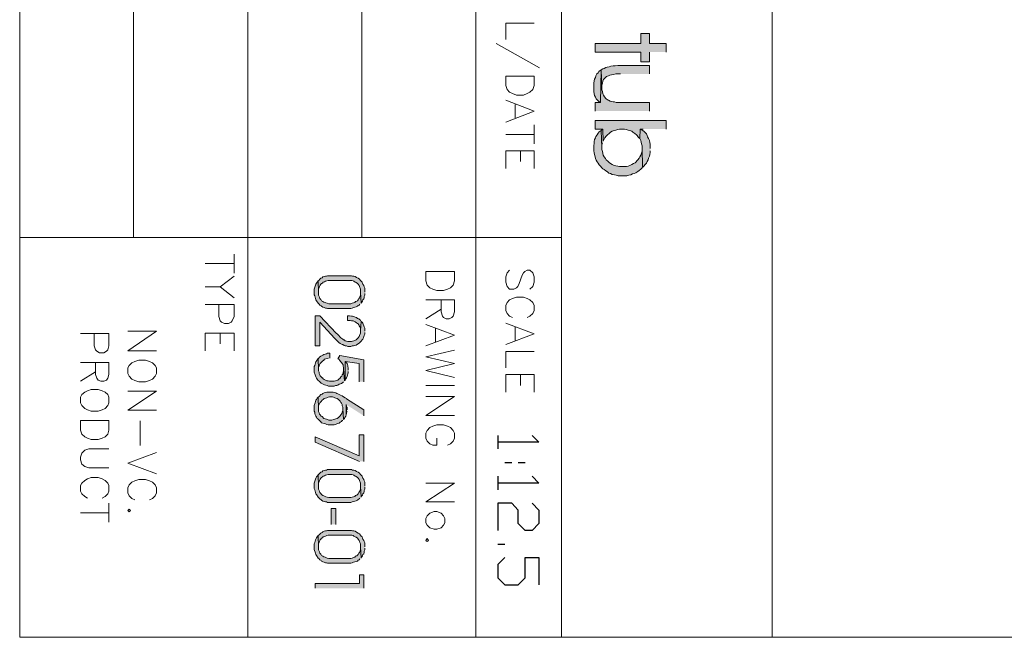
# Model space of a CAD drawing. Units: inches. Extents: x 0.8 to 20.2, y 0.8 to 28.9.
# Drawn here: x 0.8 to 5.7, y 0.8 to 3.8 of the extents above; entities that cross this region are included whole.
import ezdxf

# ---------------------------------------------------------------- set-up
doc = ezdxf.new("R2010")
doc.units = ezdxf.units.IN
doc.header["$MEASUREMENT"] = 0
doc.layers.add('Layer 1', color=7, linetype='Continuous')

msp = doc.modelspace()

# ---------------------------------------------------------------- hatches: boundary and pattern name
at = {"layer": 'Layer 1', "true_color": 0xffffff}
for points in [[(4.0005, 3.6837), (4.0005, 3.726), (3.9179, 3.726), (3.9179, 3.7747), (3.8756, 3.7747), (3.8756, 3.726), (3.6512, 3.726), (3.6512, 3.6837), (3.8756, 3.6837), (3.8756, 3.635), (3.9179, 3.635), (3.9179, 3.6837)], [(3.6809, 3.5969), (3.6767, 3.5927), (3.6703, 3.5885), (3.6661, 3.5821), (3.6597, 3.5758), (3.6555, 3.5673), (3.6534, 3.5588), (3.6491, 3.5504), (3.647, 3.5419), (3.6449, 3.5313), (3.6449, 3.489), (3.647, 3.4784), (3.6491, 3.4699), (3.6534, 3.4615), (3.6576, 3.453), (3.664, 3.4466), (3.6703, 3.4403), (3.6788, 3.4361)], [(3.9179, 3.3937), (3.9179, 3.4361), (3.755, 3.4361), (3.7465, 3.4382), (3.7401, 3.4382), (3.7338, 3.4403), (3.7253, 3.4424), (3.7169, 3.4466), (3.7126, 3.4488), (3.7042, 3.4551), (3.6978, 3.4636), (3.6936, 3.472), (3.6894, 3.4784), (3.6872, 3.489), (3.6851, 3.4974), (3.6851, 3.508), (3.6809, 3.5969), (3.6788, 3.4361), (3.6512, 3.4361), (3.6512, 3.3937)], [(3.9179, 3.5758), (3.9179, 3.6181), (3.7634, 3.6181), (3.7507, 3.616), (3.7401, 3.616), (3.7296, 3.6139), (3.7211, 3.6117), (3.7105, 3.6096), (3.7042, 3.6075), (3.6957, 3.6033), (3.6894, 3.6012), (3.6809, 3.5969), (3.6851, 3.508), (3.6851, 3.5207), (3.6872, 3.5313), (3.6894, 3.5398), (3.6936, 3.5482), (3.6999, 3.5546), (3.7042, 3.5609), (3.7084, 3.5631), (3.7169, 3.5673), (3.7232, 3.5694), (3.7317, 3.5715), (3.7423, 3.5736), (3.7528, 3.5758), (3.7761, 3.5758)], [(4.0005, 3.3048), (4.0005, 3.3472), (3.6512, 3.3472), (3.6512, 3.3048), (3.6894, 3.3048), (3.6915, 3.2456), (3.6999, 3.2625), (3.7063, 3.271), (3.7126, 3.2773), (3.7211, 3.2837), (3.7275, 3.29), (3.7359, 3.2942), (3.7444, 3.2985), (3.7528, 3.3006), (3.7634, 3.3027), (3.7719, 3.3048), (3.7952, 3.3048), (3.8036, 3.3027), (3.8142, 3.3006), (3.8227, 3.2985), (3.8312, 3.2942), (3.8375, 3.29), (3.846, 3.2837), (3.8545, 3.2773), (3.8587, 3.2731), (3.865, 3.2646), (3.8714, 3.2583), (3.8735, 3.3048), (3.8883, 3.3048)], [(3.8841, 3.1164), (3.882, 3.2138), (3.882, 3.1969), (3.8799, 3.1863), (3.8756, 3.1778), (3.8714, 3.1694), (3.8672, 3.163), (3.8608, 3.1545), (3.8545, 3.1482), (3.8545, 3.1461), (3.8481, 3.1397), (3.8396, 3.1355), (3.8312, 3.1313), (3.8227, 3.127), (3.8142, 3.1228), (3.8058, 3.1207), (3.7719, 3.1207), (3.7634, 3.1228), (3.7528, 3.1249), (3.7444, 3.127), (3.7359, 3.1313), (3.7275, 3.1355), (3.7211, 3.1418), (3.7148, 3.1482), (3.7063, 3.1545), (3.7021, 3.1609), (3.6957, 3.1694), (3.6915, 3.1778), (3.6872, 3.1948), (3.6851, 3.2053), (3.6851, 3.2138), (3.6809, 3.2985), (3.6724, 3.2921), (3.6661, 3.2858), (3.6618, 3.2773), (3.6555, 3.2688), (3.6534, 3.2625), (3.6491, 3.254), (3.647, 3.2434), (3.647, 3.235), (3.6449, 3.2244), (3.6449, 3.199), (3.647, 3.1884), (3.6491, 3.1799), (3.6512, 3.1694), (3.6534, 3.1609), (3.6576, 3.1524), (3.6618, 3.144), (3.6661, 3.1376), (3.6724, 3.1291), (3.6788, 3.1228), (3.6851, 3.1143), (3.6894, 3.1101), (3.6957, 3.1059), (3.7042, 3.0995), (3.7126, 3.0953), (3.719, 3.0889), (3.7275, 3.0868), (3.7359, 3.0826), (3.7465, 3.0805), (3.755, 3.0783), (3.7655, 3.0762), (3.8079, 3.0762), (3.8164, 3.0783), (3.8269, 3.0805), (3.8354, 3.0847), (3.8439, 3.0868), (3.8523, 3.091), (3.8608, 3.0974), (3.8672, 3.1016), (3.8756, 3.108), (3.882, 3.1143)], [(3.6915, 3.2456), (3.6894, 3.3048), (3.6872, 3.3048), (3.6809, 3.2985), (3.6851, 3.2138), (3.6851, 3.2286), (3.6872, 3.2371)], [(3.9222, 3.2096), (3.9222, 3.2307), (3.9201, 3.2392), (3.9179, 3.2498), (3.9137, 3.2583), (3.9095, 3.2667), (3.9074, 3.2731), (3.9031, 3.2815), (3.8968, 3.2879), (3.8904, 3.2942), (3.882, 3.3006), (3.8735, 3.3048), (3.8714, 3.2583), (3.8756, 3.2498), (3.8799, 3.2329), (3.882, 3.2223), (3.882, 3.2138), (3.8841, 3.1164), (3.8904, 3.1228), (3.8968, 3.1313), (3.9031, 3.1376), (3.9074, 3.1461), (3.9116, 3.1545), (3.9137, 3.163), (3.9179, 3.1715), (3.9201, 3.1799), (3.9222, 3.1905), (3.9222, 3.199)], [(2.5209, 2.5047), (2.5209, 2.5238), (2.5188, 2.5301), (2.5167, 2.5365), (2.5125, 2.5428), (2.5104, 2.5471), (2.5082, 2.5534), (2.504, 2.5576), (2.4998, 2.5619), (2.4955, 2.5682), (2.4892, 2.5725), (2.4807, 2.5767), (2.4744, 2.5809), (2.468, 2.583), (2.4617, 2.583), (2.4553, 2.5852), (2.3389, 2.5852), (2.3326, 2.583), (2.3283, 2.583), (2.322, 2.5809), (2.3156, 2.5788), (2.3114, 2.5746), (2.305, 2.5725), (2.3008, 2.5682), (2.2966, 2.564), (2.2924, 2.5598), (2.2945, 2.5047), (2.2945, 2.5195), (2.2966, 2.5259), (2.2987, 2.5322), (2.3029, 2.5386), (2.305, 2.5428), (2.3093, 2.5471), (2.3135, 2.5492), (2.3177, 2.5534), (2.3241, 2.5555), (2.3283, 2.5576), (2.3347, 2.5598), (2.341, 2.5619), (2.4575, 2.5619), (2.4638, 2.5598), (2.468, 2.5576), (2.4744, 2.5534), (2.4786, 2.5513), (2.485, 2.5471), (2.4892, 2.5428), (2.4934, 2.5365), (2.4955, 2.5322), (2.4998, 2.5195), (2.4998, 2.5047), (2.504, 2.4497), (2.5061, 2.456), (2.5104, 2.4603), (2.5125, 2.4666), (2.5167, 2.4709), (2.5188, 2.4772), (2.5188, 2.4836), (2.5209, 2.4899), (2.5209, 2.4984)], [(2.504, 2.4497), (2.4998, 2.5047), (2.4998, 2.4899), (2.4977, 2.4836), (2.4955, 2.4772), (2.4913, 2.473), (2.4892, 2.4666), (2.485, 2.4624), (2.4828, 2.4603), (2.4765, 2.4582), (2.4723, 2.4539), (2.4659, 2.4518), (2.4596, 2.4497), (2.4532, 2.4476), (2.3453, 2.4476), (2.3368, 2.4497), (2.3304, 2.4518), (2.3262, 2.4539), (2.3199, 2.456), (2.3156, 2.4582), (2.3093, 2.4624), (2.305, 2.4687), (2.3008, 2.473), (2.2987, 2.4793), (2.2966, 2.4836), (2.2945, 2.4899), (2.2945, 2.5047), (2.2924, 2.5598), (2.2881, 2.5534), (2.2839, 2.5492), (2.2818, 2.5428), (2.2797, 2.5386), (2.2733, 2.5195), (2.2733, 2.492), (2.2754, 2.4857), (2.2797, 2.473), (2.2818, 2.4666), (2.2839, 2.4624), (2.2924, 2.4497), (2.2966, 2.4455), (2.3008, 2.4412), (2.3072, 2.437), (2.3093, 2.4349), (2.3156, 2.4306), (2.322, 2.4285), (2.3283, 2.4264), (2.3326, 2.4264), (2.3389, 2.4243), (2.4532, 2.4243), (2.4596, 2.4264), (2.4659, 2.4285), (2.4723, 2.4306), (2.4786, 2.4328), (2.485, 2.4349), (2.4892, 2.4391), (2.4934, 2.4412), (2.4977, 2.4455)], [(2.5209, 2.3121), (2.5209, 2.3269), (2.5188, 2.3333), (2.5125, 2.3523), (2.5082, 2.3566), (2.504, 2.3608), (2.4998, 2.3142), (2.4998, 2.3036), (2.4955, 2.2909), (2.4934, 2.2867), (2.4892, 2.2804), (2.485, 2.2761), (2.4828, 2.274), (2.4786, 2.2698), (2.4723, 2.2677), (2.468, 2.2655), (2.4617, 2.2634), (2.4553, 2.2613), (2.4384, 2.2613), (2.4321, 2.2634), (2.4257, 2.2655), (2.4194, 2.2698), (2.4172, 2.2698), (2.413, 2.274), (2.4088, 2.2761), (2.4045, 2.2804), (2.3982, 2.2846), (2.394, 2.2909), (2.3876, 2.2973), (2.3812, 2.3036), (2.3008, 2.3883), (2.2775, 2.3883), (2.2775, 2.2401), (2.3008, 2.2401), (2.3008, 2.3566), (2.3749, 2.2761), (2.3855, 2.2655), (2.3897, 2.2613), (2.394, 2.2571), (2.4003, 2.2528), (2.4045, 2.2507), (2.4109, 2.2465), (2.413, 2.2465), (2.4194, 2.2423), (2.4257, 2.2401), (2.4321, 2.2401), (2.4384, 2.238), (2.4532, 2.238), (2.4596, 2.2401), (2.4659, 2.2401), (2.4723, 2.2423), (2.4786, 2.2444), (2.485, 2.2486), (2.4892, 2.2507), (2.4955, 2.255), (2.504, 2.2634), (2.5082, 2.2698), (2.5125, 2.274), (2.5146, 2.2804), (2.5167, 2.2867), (2.5188, 2.2909), (2.5209, 2.2973), (2.5209, 2.3058)], [(2.504, 2.3608), (2.4998, 2.3671), (2.4955, 2.3693), (2.4913, 2.3735), (2.485, 2.3756), (2.4807, 2.3798), (2.4744, 2.382), (2.468, 2.3841), (2.4617, 2.3862), (2.4553, 2.3862), (2.4469, 2.3883), (2.4363, 2.3883), (2.4363, 2.365), (2.449, 2.365), (2.4553, 2.3629), (2.4638, 2.3629), (2.4701, 2.3608), (2.4744, 2.3587), (2.4807, 2.3544), (2.485, 2.3502), (2.4871, 2.3502), (2.4913, 2.3439), (2.4934, 2.3396), (2.4977, 2.3333), (2.4998, 2.3269), (2.4998, 2.3142)], [(2.4215, 2.0687), (2.4172, 2.1258), (2.4172, 2.1174), (2.4151, 2.111), (2.4151, 2.1047), (2.4109, 2.0983), (2.4088, 2.092), (2.4045, 2.0877), (2.4003, 2.0835), (2.4003, 2.0814), (2.394, 2.0772), (2.3897, 2.0729), (2.3834, 2.0708), (2.377, 2.0687), (2.3707, 2.0666), (2.3474, 2.0666), (2.341, 2.0687), (2.3347, 2.0687), (2.3283, 2.0729), (2.322, 2.075), (2.3177, 2.0793), (2.3135, 2.0835), (2.3114, 2.0835), (2.3072, 2.0877), (2.3029, 2.0941), (2.3008, 2.0983), (2.2966, 2.1047), (2.2966, 2.111), (2.2945, 2.1174), (2.2945, 2.1237), (2.2924, 2.1788), (2.2881, 2.1724), (2.286, 2.1682), (2.2818, 2.1618), (2.2797, 2.1576), (2.2775, 2.1512), (2.2754, 2.1449), (2.2733, 2.1385), (2.2733, 2.111), (2.2775, 2.0983), (2.2797, 2.0941), (2.2818, 2.0877), (2.2839, 2.0814), (2.2881, 2.0772), (2.2924, 2.0708), (2.2966, 2.0666), (2.3029, 2.0623), (2.3072, 2.0581), (2.3135, 2.0539), (2.3177, 2.0518), (2.3241, 2.0496), (2.3304, 2.0475), (2.3368, 2.0454), (2.3431, 2.0433), (2.3707, 2.0433), (2.377, 2.0454), (2.3834, 2.0454), (2.3897, 2.0475), (2.3961, 2.0518), (2.4024, 2.0539), (2.4067, 2.056), (2.413, 2.0602), (2.4172, 2.0645)], [(2.3495, 2.1809), (2.3495, 2.2042), (2.3389, 2.2042), (2.3326, 2.202), (2.3262, 2.1999), (2.3199, 2.1978), (2.3156, 2.1957), (2.3093, 2.1915), (2.305, 2.1893), (2.2987, 2.1851), (2.2945, 2.1788), (2.2924, 2.1788), (2.2945, 2.1237), (2.2945, 2.1343), (2.2966, 2.1407), (2.2987, 2.147), (2.3029, 2.1534), (2.305, 2.1576), (2.3114, 2.1639), (2.3135, 2.1661), (2.3199, 2.1703), (2.3241, 2.1745), (2.3304, 2.1766), (2.3368, 2.1788), (2.3431, 2.1809)], [(2.5167, 2.0645), (2.5167, 2.1724), (2.3982, 2.1936), (2.3897, 2.1766), (2.394, 2.1745), (2.3982, 2.1682), (2.4024, 2.1639), (2.4067, 2.1597), (2.4109, 2.1534), (2.4151, 2.147), (2.4151, 2.1407), (2.4172, 2.1343), (2.4172, 2.1258), (2.4215, 2.0687), (2.4257, 2.0729), (2.4257, 2.1639), (2.4934, 2.1534), (2.4934, 2.0645)], [(2.4405, 2.1216), (2.4405, 2.1322), (2.4384, 2.1385), (2.4384, 2.1449), (2.4363, 2.147), (2.4342, 2.1534), (2.4299, 2.1597), (2.4257, 2.1639), (2.4257, 2.0729), (2.4278, 2.0793), (2.4321, 2.0835), (2.4342, 2.0899), (2.4363, 2.0962), (2.4384, 2.1026), (2.4405, 2.1089), (2.4405, 2.1153)], [(2.4172, 1.8782), (2.413, 1.9332), (2.413, 1.9205), (2.4109, 1.9142), (2.4088, 1.9078), (2.4045, 1.9015), (2.4003, 1.8972), (2.3918, 1.8888), (2.3855, 1.8845), (2.3791, 1.8824), (2.3749, 1.8803), (2.3685, 1.8782), (2.3601, 1.8761), (2.3453, 1.8761), (2.3389, 1.8782), (2.3326, 1.8803), (2.3262, 1.8824), (2.3199, 1.8845), (2.3114, 1.893), (2.3072, 1.8951), (2.3029, 1.9015), (2.2987, 1.9057), (2.2966, 1.9121), (2.2945, 1.9184), (2.2945, 1.9311), (2.2924, 1.9883), (2.2881, 1.984), (2.2839, 1.9777), (2.2818, 1.9734), (2.2797, 1.9671), (2.2775, 1.9607), (2.2733, 1.948), (2.2733, 1.9205), (2.2754, 1.9142), (2.2754, 1.9078), (2.2775, 1.9015), (2.2818, 1.8951), (2.2839, 1.8909), (2.2881, 1.8845), (2.2924, 1.8803), (2.2966, 1.8761), (2.305, 1.8676), (2.3093, 1.8634), (2.3156, 1.8613), (2.322, 1.8591), (2.3283, 1.857), (2.3347, 1.8549), (2.341, 1.8528), (2.3707, 1.8528), (2.377, 1.8549), (2.3834, 1.857), (2.3897, 1.8591), (2.3961, 1.8613), (2.4003, 1.8655), (2.4067, 1.8697), (2.4109, 1.874), (2.413, 1.874)], [(2.5167, 1.8972), (2.5167, 1.9269), (2.4321, 1.9798), (2.4321, 1.9819), (2.4257, 1.9861), (2.4172, 1.9904), (2.4109, 1.9946), (2.4024, 1.9988), (2.3961, 2.001), (2.3897, 2.0052), (2.3834, 2.0073), (2.3791, 2.0094), (2.3728, 2.0115), (2.3664, 2.0137), (2.3347, 2.0137), (2.3283, 2.0115), (2.322, 2.0094), (2.3156, 2.0073), (2.3114, 2.0031), (2.305, 2.001), (2.2966, 1.9925), (2.2924, 1.9883), (2.2945, 1.9311), (2.2945, 1.9459), (2.2966, 1.9523), (2.2987, 1.9565), (2.3029, 1.9629), (2.3072, 1.9671), (2.3114, 1.9734), (2.3177, 1.9777), (2.322, 1.9819), (2.3283, 1.984), (2.3347, 1.9861), (2.341, 1.9883), (2.3474, 1.9904), (2.3622, 1.9904), (2.3685, 1.9883), (2.3749, 1.9861), (2.3791, 1.984), (2.3855, 1.9819), (2.3918, 1.9777), (2.4003, 1.9692), (2.4045, 1.9629), (2.4067, 1.9586), (2.4109, 1.9523), (2.4109, 1.9459), (2.413, 1.9396), (2.413, 1.9332), (2.4172, 1.8782), (2.4215, 1.8845), (2.4236, 1.8888), (2.4278, 1.8951), (2.4299, 1.9015), (2.4299, 1.9523)], [(2.4342, 1.9269), (2.4342, 1.9396), (2.4321, 1.9396), (2.4321, 1.9459), (2.4299, 1.9523), (2.4299, 1.9015), (2.4321, 1.9078), (2.4321, 1.9142), (2.4342, 1.9205)], [(2.5167, 1.6729), (2.5167, 1.8041), (2.4934, 1.8041), (2.4934, 1.7004), (2.2775, 1.7935), (2.2775, 1.7681), (2.4955, 1.6729)], [(2.504, 1.4972), (2.4998, 1.5522), (2.4998, 1.5374), (2.4955, 1.5247), (2.4913, 1.5205), (2.4892, 1.5141), (2.485, 1.5099), (2.4828, 1.5078), (2.4765, 1.5057), (2.4723, 1.5014), (2.4659, 1.4993), (2.4596, 1.4972), (2.4532, 1.4951), (2.3453, 1.4951), (2.3368, 1.4972), (2.3304, 1.4993), (2.3262, 1.5014), (2.3199, 1.5035), (2.3156, 1.5057), (2.3093, 1.5099), (2.305, 1.5162), (2.3008, 1.5205), (2.2987, 1.5268), (2.2966, 1.5311), (2.2945, 1.5374), (2.2945, 1.5522), (2.2924, 1.6073), (2.2881, 1.6009), (2.2839, 1.5967), (2.2818, 1.5903), (2.2797, 1.5861), (2.2733, 1.567), (2.2733, 1.5395), (2.2754, 1.5332), (2.2797, 1.5205), (2.2818, 1.5141), (2.2839, 1.5099), (2.2924, 1.4972), (2.2966, 1.493), (2.3008, 1.4887), (2.3072, 1.4845), (2.3093, 1.4824), (2.3156, 1.4781), (2.322, 1.476), (2.3283, 1.4739), (2.3326, 1.4739), (2.3389, 1.4718), (2.4532, 1.4718), (2.4596, 1.4739), (2.4659, 1.476), (2.4723, 1.4781), (2.4786, 1.4803), (2.485, 1.4824), (2.4892, 1.4866), (2.4934, 1.4887), (2.4977, 1.493)], [(2.5209, 1.5522), (2.5209, 1.5713), (2.5188, 1.5776), (2.5167, 1.584), (2.5125, 1.5903), (2.5104, 1.5946), (2.5082, 1.6009), (2.504, 1.6051), (2.4998, 1.6094), (2.4955, 1.6157), (2.4892, 1.62), (2.4807, 1.6242), (2.4744, 1.6284), (2.468, 1.6305), (2.4617, 1.6305), (2.4553, 1.6327), (2.3389, 1.6327), (2.3326, 1.6305), (2.3283, 1.6305), (2.322, 1.6284), (2.3156, 1.6263), (2.3114, 1.6221), (2.305, 1.62), (2.3008, 1.6157), (2.2966, 1.6115), (2.2924, 1.6073), (2.2945, 1.5522), (2.2945, 1.567), (2.2966, 1.5734), (2.2987, 1.5797), (2.3029, 1.5861), (2.305, 1.5903), (2.3093, 1.5946), (2.3135, 1.5967), (2.3177, 1.6009), (2.3241, 1.603), (2.3283, 1.6051), (2.3347, 1.6073), (2.341, 1.6094), (2.4575, 1.6094), (2.4638, 1.6073), (2.468, 1.6051), (2.4744, 1.6009), (2.4786, 1.5988), (2.485, 1.5946), (2.4892, 1.5903), (2.4934, 1.584), (2.4955, 1.5797), (2.4998, 1.567), (2.4998, 1.5522), (2.504, 1.4972), (2.5061, 1.5035), (2.5104, 1.5078), (2.5125, 1.5141), (2.5167, 1.5184), (2.5188, 1.5247), (2.5188, 1.5311), (2.5209, 1.5374), (2.5209, 1.5459)], [(2.504, 1.1987), (2.4998, 1.2538), (2.4998, 1.239), (2.4955, 1.2263), (2.4913, 1.222), (2.4892, 1.2157), (2.4828, 1.2093), (2.4765, 1.2072), (2.4723, 1.203), (2.4659, 1.2009), (2.4596, 1.1987), (2.4532, 1.1966), (2.3453, 1.1966), (2.3368, 1.1987), (2.3304, 1.2009), (2.3262, 1.203), (2.3199, 1.2051), (2.3156, 1.2072), (2.3093, 1.2114), (2.305, 1.2178), (2.3008, 1.222), (2.2987, 1.2284), (2.2966, 1.2326), (2.2945, 1.239), (2.2945, 1.2538), (2.2924, 1.3088), (2.2881, 1.3025), (2.2839, 1.2982), (2.2818, 1.2919), (2.2797, 1.2876), (2.2754, 1.2749), (2.2733, 1.2686), (2.2733, 1.2411), (2.2797, 1.222), (2.2818, 1.2157), (2.2839, 1.2114), (2.2924, 1.1987), (2.2966, 1.1945), (2.3008, 1.1903), (2.3072, 1.186), (2.3093, 1.1839), (2.3156, 1.1797), (2.322, 1.1776), (2.3283, 1.1755), (2.3326, 1.1755), (2.3389, 1.1733), (2.4532, 1.1733), (2.4596, 1.1755), (2.4659, 1.1776), (2.4723, 1.1797), (2.4786, 1.1818), (2.485, 1.1839), (2.4892, 1.1882), (2.4934, 1.1903), (2.4977, 1.1945)], [(2.5209, 1.2538), (2.5209, 1.2728), (2.5188, 1.2792), (2.5167, 1.2855), (2.5125, 1.2919), (2.5104, 1.2961), (2.5082, 1.3025), (2.504, 1.3067), (2.4998, 1.3109), (2.4955, 1.3173), (2.4892, 1.3215), (2.4807, 1.3257), (2.4744, 1.33), (2.468, 1.3321), (2.4617, 1.3321), (2.4553, 1.3342), (2.3389, 1.3342), (2.3326, 1.3321), (2.3283, 1.3321), (2.322, 1.33), (2.3156, 1.3279), (2.3114, 1.3236), (2.305, 1.3215), (2.2966, 1.313), (2.2924, 1.3088), (2.2945, 1.2538), (2.2945, 1.2686), (2.2966, 1.2749), (2.2987, 1.2813), (2.3029, 1.2876), (2.305, 1.2919), (2.3093, 1.2961), (2.3135, 1.2982), (2.3177, 1.3025), (2.3241, 1.3046), (2.3283, 1.3067), (2.3347, 1.3088), (2.341, 1.3109), (2.4575, 1.3109), (2.4638, 1.3088), (2.468, 1.3067), (2.4744, 1.3025), (2.4786, 1.3003), (2.485, 1.2961), (2.4892, 1.2919), (2.4934, 1.2855), (2.4955, 1.2813), (2.4977, 1.2749), (2.4998, 1.2686), (2.4998, 1.2538), (2.504, 1.1987), (2.5061, 1.2051), (2.5104, 1.2093), (2.5125, 1.2157), (2.5167, 1.2199), (2.5188, 1.2263), (2.5188, 1.2326), (2.5209, 1.239), (2.5209, 1.2474)], [(2.5167, 1.0506), (2.5167, 1.1162), (2.4955, 1.1162), (2.4955, 1.0739), (2.2775, 1.0739), (2.2775, 1.0506)]]:
    msp.add_hatch(color=7, dxfattribs=at).paths.add_polyline_path(points)
h = msp.add_hatch(color=7, dxfattribs=at)
h.dxf.hatch_style = 2
h.paths.add_polyline_path([(2.3558, 1.3638), (2.3558, 1.4422), (2.3791, 1.4422), (2.3791, 1.3638)])

# ---------------------------------------------------------------- linework, layer by layer
at = {"layer": 'Layer 1', "color": 7, "lineweight": 13, "true_color": 0xffffff}
for points in [[(0.8276, 0.8093), (0.8276, 28.9017)], [(3.0671, 0.8093), (3.0671, 9.2082)], [(3.4861, 9.2082), (3.4861, 0.8093)], [(4.5212, 0.8093), (4.5212, 9.2082)], [(1.9473, 8.5076), (1.9473, 0.8093)], [(1.3864, 7.1085), (1.3864, 2.7735)], [(2.5061, 7.1085), (2.5061, 2.7735)], [(3.3528, 3.8255), (3.2131, 3.8255), (3.2131, 3.7451)], [(3.3782, 3.6054), (3.1665, 3.726)], [(3.2131, 3.5652), (3.3528, 3.5652), (3.3528, 3.5186), (3.3465, 3.4996), (3.3316, 3.4869), (3.3189, 3.4805), (3.2999, 3.472), (3.266, 3.472), (3.247, 3.4805), (3.2322, 3.4869), (3.2195, 3.4996), (3.2131, 3.5186), (3.2131, 3.5652)], [(3.2131, 3.4466), (3.3528, 3.3937), (3.2131, 3.3387)], [(3.2597, 3.4255), (3.2597, 3.3599)], [(3.3528, 3.326), (3.3528, 3.2329)], [(3.3528, 3.2794), (3.2131, 3.2794)], [(3.2131, 3.199), (3.2131, 3.1122)], [(3.2131, 3.199), (3.3528, 3.199), (3.3528, 3.1122)], [(3.2851, 3.199), (3.2851, 3.1461)], [(0.8276, 2.7735), (3.4861, 2.7735)], [(1.8796, 2.691), (1.8796, 2.5979)], [(1.8796, 2.6444), (1.7378, 2.6444)], [(3.3316, 2.5195), (3.3465, 2.5322), (3.3528, 2.5534), (3.3528, 2.5788), (3.3465, 2.6), (3.3316, 2.6127), (3.3189, 2.6127), (3.3062, 2.6063), (3.2999, 2.6), (3.2935, 2.5873), (3.2787, 2.5471), (3.2724, 2.5322), (3.266, 2.5259), (3.2533, 2.5195), (3.2322, 2.5195), (3.2195, 2.5322), (3.2131, 2.5534), (3.2131, 2.5788), (3.2195, 2.6), (3.2322, 2.6127)], [(1.8796, 2.583), (1.8119, 2.5301), (1.7378, 2.5301)], [(2.8215, 2.6063), (2.9612, 2.6063), (2.9612, 2.5598), (2.9549, 2.5386), (2.9422, 2.5259), (2.9274, 2.5195), (2.9083, 2.5132), (2.8744, 2.5132), (2.8554, 2.5195), (2.8406, 2.5259), (2.8279, 2.5386), (2.8215, 2.5598), (2.8215, 2.6063)], [(1.8796, 2.4772), (1.8119, 2.5301)], [(2.8215, 2.4666), (2.9612, 2.4666), (2.9612, 2.4074), (2.9549, 2.3862), (2.9485, 2.3798), (2.9358, 2.3735), (2.921, 2.3735), (2.9083, 2.3798), (2.902, 2.3862), (2.8956, 2.4074), (2.8956, 2.4666)], [(3.3189, 2.3798), (3.3316, 2.3862), (3.3465, 2.3989), (3.3528, 2.4137), (3.3528, 2.4391), (3.3465, 2.4539), (3.3316, 2.4666), (3.3189, 2.473), (3.2999, 2.4793), (3.266, 2.4793), (3.247, 2.473), (3.2322, 2.4666), (3.2195, 2.4539), (3.2131, 2.4391), (3.2131, 2.4137), (3.2195, 2.3989), (3.2322, 2.3862), (3.247, 2.3798)], [(1.7378, 2.4433), (1.8796, 2.4433), (1.8796, 2.3841), (1.8711, 2.3629), (1.8648, 2.3566), (1.8521, 2.3502), (1.833, 2.3502), (1.8182, 2.3566), (1.8119, 2.3629), (1.8055, 2.3841), (1.8055, 2.4433)], [(2.8956, 2.4201), (2.8215, 2.3735)], [(2.8215, 2.346), (2.9612, 2.2931), (2.8215, 2.2401)], [(2.8681, 2.3269), (2.8681, 2.2592)], [(3.2131, 2.3523), (3.3528, 2.2994), (3.2131, 2.2465)], [(3.2597, 2.3333), (3.2597, 2.2655)], [(1.1261, 2.3015), (1.2658, 2.3015), (1.2658, 2.2401), (1.2594, 2.2211), (1.2531, 2.2147), (1.2404, 2.2063), (1.2192, 2.2063), (1.2065, 2.2147), (1.2002, 2.2211), (1.1938, 2.2401), (1.1938, 2.3015)], [(1.3589, 2.3121), (1.4986, 2.3121), (1.3589, 2.2169), (1.4986, 2.2169)], [(1.7378, 2.3036), (1.7378, 2.2169)], [(1.7378, 2.3036), (1.8796, 2.3036), (1.8796, 2.2169)], [(1.8119, 2.3036), (1.8119, 2.2507)], [(2.9612, 2.219), (2.8215, 2.1872), (2.9612, 2.1534), (2.8215, 2.1195), (2.9612, 2.0856)], [(3.3528, 2.2126), (3.2131, 2.2126), (3.2131, 2.1322)], [(1.1261, 2.1597), (1.2658, 2.1597), (1.2658, 2.1004), (1.2594, 2.0814), (1.2531, 2.0729), (1.2404, 2.0666), (1.2256, 2.0666), (1.2129, 2.0729), (1.2065, 2.0814), (1.2002, 2.1004), (1.2002, 2.1597)], [(1.4986, 2.1322), (1.4922, 2.1449), (1.4795, 2.1576), (1.4647, 2.1639), (1.4457, 2.1703), (1.4118, 2.1703), (1.3928, 2.1639), (1.378, 2.1576), (1.3653, 2.1449), (1.3589, 2.1322), (1.3589, 2.1047), (1.3653, 2.092), (1.378, 2.0772), (1.3928, 2.0708), (1.4118, 2.0645), (1.4457, 2.0645), (1.4647, 2.0708), (1.4795, 2.0772), (1.4922, 2.092), (1.4986, 2.1047), (1.4986, 2.1322)], [(1.2002, 2.1131), (1.1261, 2.0666)], [(3.2131, 2.1004), (3.2131, 2.0137)], [(3.2131, 2.1004), (3.3528, 2.1004), (3.3528, 2.0137)], [(3.2851, 2.1004), (3.2851, 2.0454)], [(2.9612, 2.0454), (2.8215, 2.0454)], [(1.2658, 1.9883), (1.2594, 2.001), (1.2467, 2.0137), (1.2319, 2.02), (1.2129, 2.0264), (1.179, 2.0264), (1.1599, 2.02), (1.1472, 2.0137), (1.1324, 2.001), (1.1261, 1.9883), (1.1261, 1.9607), (1.1324, 1.948), (1.1472, 1.9332), (1.1599, 1.9269), (1.179, 1.9205), (1.2129, 1.9205), (1.2319, 1.9269), (1.2467, 1.9332), (1.2594, 1.948), (1.2658, 1.9607), (1.2658, 1.9883)], [(1.3589, 2.0179), (1.4986, 2.0179), (1.3589, 1.9248), (1.4986, 1.9248)], [(2.8215, 1.9925), (2.9612, 1.9925), (2.8215, 1.8994), (2.9612, 1.8994)], [(1.1261, 1.874), (1.2658, 1.874), (1.2658, 1.8274), (1.2594, 1.8062), (1.2467, 1.7935), (1.2319, 1.7872), (1.2129, 1.7808), (1.179, 1.7808), (1.1599, 1.7872), (1.1472, 1.7935), (1.1324, 1.8062), (1.1261, 1.8274), (1.1261, 1.874)], [(1.4182, 1.8718), (1.4182, 1.7512)], [(2.9274, 1.7533), (2.9422, 1.7597), (2.9549, 1.7724), (2.9612, 1.7872), (2.9612, 1.8126), (2.9549, 1.8253), (2.9422, 1.8401), (2.9274, 1.8464), (2.9083, 1.8528), (2.8744, 1.8528), (2.8554, 1.8464), (2.8406, 1.8401), (2.8279, 1.8253), (2.8215, 1.8126), (2.8215, 1.7872), (2.8279, 1.7724), (2.8406, 1.7597), (2.8554, 1.7533), (2.8744, 1.7533), (2.8744, 1.7872)], [(1.2658, 1.7343), (1.1663, 1.7343), (1.1472, 1.7279), (1.1324, 1.7131), (1.1261, 1.694), (1.1261, 1.6813), (1.1324, 1.6602), (1.1472, 1.6475), (1.1663, 1.6411), (1.2658, 1.6411)], [(1.4986, 1.7173), (1.3589, 1.6644), (1.4986, 1.6115)], [(1.2319, 1.493), (1.2467, 1.5014), (1.2594, 1.5141), (1.2658, 1.5268), (1.2658, 1.5543), (1.2594, 1.567), (1.2467, 1.5797), (1.2319, 1.5882), (1.2129, 1.5946), (1.179, 1.5946), (1.1599, 1.5882), (1.1472, 1.5797), (1.1324, 1.567), (1.1261, 1.5543), (1.1261, 1.5268), (1.1324, 1.5141), (1.1472, 1.5014), (1.1599, 1.493)], [(1.4647, 1.4845), (1.4795, 1.4908), (1.4922, 1.5035), (1.4986, 1.5184), (1.4986, 1.5438), (1.4922, 1.5586), (1.4795, 1.5713), (1.4647, 1.5776), (1.4457, 1.584), (1.4118, 1.584), (1.3928, 1.5776), (1.378, 1.5713), (1.3653, 1.5586), (1.3589, 1.5438), (1.3589, 1.5184), (1.3653, 1.5035), (1.378, 1.4908), (1.3928, 1.4845)], [(2.8215, 1.567), (2.9612, 1.567), (2.8215, 1.4739), (2.9612, 1.4739)], [(1.2658, 1.4676), (1.2658, 1.3744)], [(1.2658, 1.421), (1.1261, 1.421)], [(1.3716, 1.4316), (1.3653, 1.4379), (1.3589, 1.4316), (1.3653, 1.4252), (1.3716, 1.4316)], [(2.9147, 1.3935), (2.9083, 1.4062), (2.8956, 1.4189), (2.8744, 1.4273), (2.8617, 1.4273), (2.8406, 1.4189), (2.8279, 1.4062), (2.8215, 1.3935), (2.8215, 1.3723), (2.8279, 1.3596), (2.8406, 1.3469), (2.8617, 1.3406), (2.8744, 1.3406), (2.8956, 1.3469), (2.9083, 1.3596), (2.9147, 1.3723), (2.9147, 1.3935)], [(2.8342, 1.2855), (2.8279, 1.294), (2.8215, 1.2855), (2.8279, 1.2792), (2.8342, 1.2855)], [(20.157, 0.8093), (0.8276, 0.8093)]]:
    msp.add_lwpolyline(points, dxfattribs=at)
at = {"layer": 'Layer 1', "lineweight": 0}
for points in [[(4.0005, 3.6837), (4.0005, 3.726), (3.9179, 3.726), (3.9179, 3.7747), (3.8756, 3.7747), (3.8756, 3.726), (3.6512, 3.726), (3.6512, 3.6837), (3.8756, 3.6837), (3.8756, 3.635), (3.9179, 3.635), (3.9179, 3.6837)], [(3.6809, 3.5969), (3.6767, 3.5927), (3.6703, 3.5885), (3.6661, 3.5821), (3.6597, 3.5758), (3.6555, 3.5673), (3.6534, 3.5588), (3.6491, 3.5504), (3.647, 3.5419), (3.6449, 3.5313), (3.6449, 3.489), (3.647, 3.4784), (3.6491, 3.4699), (3.6534, 3.4615), (3.6576, 3.453), (3.664, 3.4466), (3.6703, 3.4403), (3.6788, 3.4361)], [(3.9179, 3.3937), (3.9179, 3.4361), (3.755, 3.4361), (3.7465, 3.4382), (3.7401, 3.4382), (3.7338, 3.4403), (3.7253, 3.4424), (3.7169, 3.4466), (3.7126, 3.4488), (3.7042, 3.4551), (3.6978, 3.4636), (3.6936, 3.472), (3.6894, 3.4784), (3.6872, 3.489), (3.6851, 3.4974), (3.6851, 3.508), (3.6809, 3.5969), (3.6788, 3.4361), (3.6512, 3.4361), (3.6512, 3.3937)], [(3.9179, 3.5758), (3.9179, 3.6181), (3.7634, 3.6181), (3.7507, 3.616), (3.7401, 3.616), (3.7296, 3.6139), (3.7211, 3.6117), (3.7105, 3.6096), (3.7042, 3.6075), (3.6957, 3.6033), (3.6894, 3.6012), (3.6809, 3.5969), (3.6851, 3.508), (3.6851, 3.5207), (3.6872, 3.5313), (3.6894, 3.5398), (3.6936, 3.5482), (3.6999, 3.5546), (3.7042, 3.5609), (3.7084, 3.5631), (3.7169, 3.5673), (3.7232, 3.5694), (3.7317, 3.5715), (3.7423, 3.5736), (3.7528, 3.5758), (3.7761, 3.5758)], [(4.0005, 3.3048), (4.0005, 3.3472), (3.6512, 3.3472), (3.6512, 3.3048), (3.6894, 3.3048), (3.6915, 3.2456), (3.6999, 3.2625), (3.7063, 3.271), (3.7126, 3.2773), (3.7211, 3.2837), (3.7275, 3.29), (3.7359, 3.2942), (3.7444, 3.2985), (3.7528, 3.3006), (3.7634, 3.3027), (3.7719, 3.3048), (3.7952, 3.3048), (3.8036, 3.3027), (3.8142, 3.3006), (3.8227, 3.2985), (3.8312, 3.2942), (3.8375, 3.29), (3.846, 3.2837), (3.8545, 3.2773), (3.8587, 3.2731), (3.865, 3.2646), (3.8714, 3.2583), (3.8735, 3.3048), (3.8883, 3.3048)], [(3.8841, 3.1164), (3.882, 3.2138), (3.882, 3.1969), (3.8799, 3.1863), (3.8756, 3.1778), (3.8714, 3.1694), (3.8672, 3.163), (3.8608, 3.1545), (3.8545, 3.1482), (3.8545, 3.1461), (3.8481, 3.1397), (3.8396, 3.1355), (3.8312, 3.1313), (3.8227, 3.127), (3.8142, 3.1228), (3.8058, 3.1207), (3.7719, 3.1207), (3.7634, 3.1228), (3.7528, 3.1249), (3.7444, 3.127), (3.7359, 3.1313), (3.7275, 3.1355), (3.7211, 3.1418), (3.7148, 3.1482), (3.7063, 3.1545), (3.7021, 3.1609), (3.6957, 3.1694), (3.6915, 3.1778), (3.6872, 3.1948), (3.6851, 3.2053), (3.6851, 3.2138), (3.6809, 3.2985), (3.6724, 3.2921), (3.6661, 3.2858), (3.6618, 3.2773), (3.6555, 3.2688), (3.6534, 3.2625), (3.6491, 3.254), (3.647, 3.2434), (3.647, 3.235), (3.6449, 3.2244), (3.6449, 3.199), (3.647, 3.1884), (3.6491, 3.1799), (3.6512, 3.1694), (3.6534, 3.1609), (3.6576, 3.1524), (3.6618, 3.144), (3.6661, 3.1376), (3.6724, 3.1291), (3.6788, 3.1228), (3.6851, 3.1143), (3.6894, 3.1101), (3.6957, 3.1059), (3.7042, 3.0995), (3.7126, 3.0953), (3.719, 3.0889), (3.7275, 3.0868), (3.7359, 3.0826), (3.7465, 3.0805), (3.755, 3.0783), (3.7655, 3.0762), (3.8079, 3.0762), (3.8164, 3.0783), (3.8269, 3.0805), (3.8354, 3.0847), (3.8439, 3.0868), (3.8523, 3.091), (3.8608, 3.0974), (3.8672, 3.1016), (3.8756, 3.108), (3.882, 3.1143)], [(3.6915, 3.2456), (3.6894, 3.3048), (3.6872, 3.3048), (3.6809, 3.2985), (3.6851, 3.2138), (3.6851, 3.2286), (3.6872, 3.2371)], [(3.9222, 3.2096), (3.9222, 3.2307), (3.9201, 3.2392), (3.9179, 3.2498), (3.9137, 3.2583), (3.9095, 3.2667), (3.9074, 3.2731), (3.9031, 3.2815), (3.8968, 3.2879), (3.8904, 3.2942), (3.882, 3.3006), (3.8735, 3.3048), (3.8714, 3.2583), (3.8756, 3.2498), (3.8799, 3.2329), (3.882, 3.2223), (3.882, 3.2138), (3.8841, 3.1164), (3.8904, 3.1228), (3.8968, 3.1313), (3.9031, 3.1376), (3.9074, 3.1461), (3.9116, 3.1545), (3.9137, 3.163), (3.9179, 3.1715), (3.9201, 3.1799), (3.9222, 3.1905), (3.9222, 3.199)], [(2.5209, 2.5047), (2.5209, 2.5238), (2.5188, 2.5301), (2.5167, 2.5365), (2.5125, 2.5428), (2.5104, 2.5471), (2.5082, 2.5534), (2.504, 2.5576), (2.4998, 2.5619), (2.4955, 2.5682), (2.4892, 2.5725), (2.4807, 2.5767), (2.4744, 2.5809), (2.468, 2.583), (2.4617, 2.583), (2.4553, 2.5852), (2.3389, 2.5852), (2.3326, 2.583), (2.3283, 2.583), (2.322, 2.5809), (2.3156, 2.5788), (2.3114, 2.5746), (2.305, 2.5725), (2.3008, 2.5682), (2.2966, 2.564), (2.2924, 2.5598), (2.2945, 2.5047), (2.2945, 2.5195), (2.2966, 2.5259), (2.2987, 2.5322), (2.3029, 2.5386), (2.305, 2.5428), (2.3093, 2.5471), (2.3135, 2.5492), (2.3177, 2.5534), (2.3241, 2.5555), (2.3283, 2.5576), (2.3347, 2.5598), (2.341, 2.5619), (2.4575, 2.5619), (2.4638, 2.5598), (2.468, 2.5576), (2.4744, 2.5534), (2.4786, 2.5513), (2.485, 2.5471), (2.4892, 2.5428), (2.4934, 2.5365), (2.4955, 2.5322), (2.4998, 2.5195), (2.4998, 2.5047), (2.504, 2.4497), (2.5061, 2.456), (2.5104, 2.4603), (2.5125, 2.4666), (2.5167, 2.4709), (2.5188, 2.4772), (2.5188, 2.4836), (2.5209, 2.4899), (2.5209, 2.4984)], [(2.504, 2.4497), (2.4998, 2.5047), (2.4998, 2.4899), (2.4977, 2.4836), (2.4955, 2.4772), (2.4913, 2.473), (2.4892, 2.4666), (2.485, 2.4624), (2.4828, 2.4603), (2.4765, 2.4582), (2.4723, 2.4539), (2.4659, 2.4518), (2.4596, 2.4497), (2.4532, 2.4476), (2.3453, 2.4476), (2.3368, 2.4497), (2.3304, 2.4518), (2.3262, 2.4539), (2.3199, 2.456), (2.3156, 2.4582), (2.3093, 2.4624), (2.305, 2.4687), (2.3008, 2.473), (2.2987, 2.4793), (2.2966, 2.4836), (2.2945, 2.4899), (2.2945, 2.5047), (2.2924, 2.5598), (2.2881, 2.5534), (2.2839, 2.5492), (2.2818, 2.5428), (2.2797, 2.5386), (2.2733, 2.5195), (2.2733, 2.492), (2.2754, 2.4857), (2.2797, 2.473), (2.2818, 2.4666), (2.2839, 2.4624), (2.2924, 2.4497), (2.2966, 2.4455), (2.3008, 2.4412), (2.3072, 2.437), (2.3093, 2.4349), (2.3156, 2.4306), (2.322, 2.4285), (2.3283, 2.4264), (2.3326, 2.4264), (2.3389, 2.4243), (2.4532, 2.4243), (2.4596, 2.4264), (2.4659, 2.4285), (2.4723, 2.4306), (2.4786, 2.4328), (2.485, 2.4349), (2.4892, 2.4391), (2.4934, 2.4412), (2.4977, 2.4455)], [(2.5209, 2.3121), (2.5209, 2.3269), (2.5188, 2.3333), (2.5125, 2.3523), (2.5082, 2.3566), (2.504, 2.3608), (2.4998, 2.3142), (2.4998, 2.3036), (2.4955, 2.2909), (2.4934, 2.2867), (2.4892, 2.2804), (2.485, 2.2761), (2.4828, 2.274), (2.4786, 2.2698), (2.4723, 2.2677), (2.468, 2.2655), (2.4617, 2.2634), (2.4553, 2.2613), (2.4384, 2.2613), (2.4321, 2.2634), (2.4257, 2.2655), (2.4194, 2.2698), (2.4172, 2.2698), (2.413, 2.274), (2.4088, 2.2761), (2.4045, 2.2804), (2.3982, 2.2846), (2.394, 2.2909), (2.3876, 2.2973), (2.3812, 2.3036), (2.3008, 2.3883), (2.2775, 2.3883), (2.2775, 2.2401), (2.3008, 2.2401), (2.3008, 2.3566), (2.3749, 2.2761), (2.3855, 2.2655), (2.3897, 2.2613), (2.394, 2.2571), (2.4003, 2.2528), (2.4045, 2.2507), (2.4109, 2.2465), (2.413, 2.2465), (2.4194, 2.2423), (2.4257, 2.2401), (2.4321, 2.2401), (2.4384, 2.238), (2.4532, 2.238), (2.4596, 2.2401), (2.4659, 2.2401), (2.4723, 2.2423), (2.4786, 2.2444), (2.485, 2.2486), (2.4892, 2.2507), (2.4955, 2.255), (2.504, 2.2634), (2.5082, 2.2698), (2.5125, 2.274), (2.5146, 2.2804), (2.5167, 2.2867), (2.5188, 2.2909), (2.5209, 2.2973), (2.5209, 2.3058)], [(2.504, 2.3608), (2.4998, 2.3671), (2.4955, 2.3693), (2.4913, 2.3735), (2.485, 2.3756), (2.4807, 2.3798), (2.4744, 2.382), (2.468, 2.3841), (2.4617, 2.3862), (2.4553, 2.3862), (2.4469, 2.3883), (2.4363, 2.3883), (2.4363, 2.365), (2.449, 2.365), (2.4553, 2.3629), (2.4638, 2.3629), (2.4701, 2.3608), (2.4744, 2.3587), (2.4807, 2.3544), (2.485, 2.3502), (2.4871, 2.3502), (2.4913, 2.3439), (2.4934, 2.3396), (2.4977, 2.3333), (2.4998, 2.3269), (2.4998, 2.3142)], [(2.4215, 2.0687), (2.4172, 2.1258), (2.4172, 2.1174), (2.4151, 2.111), (2.4151, 2.1047), (2.4109, 2.0983), (2.4088, 2.092), (2.4045, 2.0877), (2.4003, 2.0835), (2.4003, 2.0814), (2.394, 2.0772), (2.3897, 2.0729), (2.3834, 2.0708), (2.377, 2.0687), (2.3707, 2.0666), (2.3474, 2.0666), (2.341, 2.0687), (2.3347, 2.0687), (2.3283, 2.0729), (2.322, 2.075), (2.3177, 2.0793), (2.3135, 2.0835), (2.3114, 2.0835), (2.3072, 2.0877), (2.3029, 2.0941), (2.3008, 2.0983), (2.2966, 2.1047), (2.2966, 2.111), (2.2945, 2.1174), (2.2945, 2.1237), (2.2924, 2.1788), (2.2881, 2.1724), (2.286, 2.1682), (2.2818, 2.1618), (2.2797, 2.1576), (2.2775, 2.1512), (2.2754, 2.1449), (2.2733, 2.1385), (2.2733, 2.111), (2.2775, 2.0983), (2.2797, 2.0941), (2.2818, 2.0877), (2.2839, 2.0814), (2.2881, 2.0772), (2.2924, 2.0708), (2.2966, 2.0666), (2.3029, 2.0623), (2.3072, 2.0581), (2.3135, 2.0539), (2.3177, 2.0518), (2.3241, 2.0496), (2.3304, 2.0475), (2.3368, 2.0454), (2.3431, 2.0433), (2.3707, 2.0433), (2.377, 2.0454), (2.3834, 2.0454), (2.3897, 2.0475), (2.3961, 2.0518), (2.4024, 2.0539), (2.4067, 2.056), (2.413, 2.0602), (2.4172, 2.0645)], [(2.3495, 2.1809), (2.3495, 2.2042), (2.3389, 2.2042), (2.3326, 2.202), (2.3262, 2.1999), (2.3199, 2.1978), (2.3156, 2.1957), (2.3093, 2.1915), (2.305, 2.1893), (2.2987, 2.1851), (2.2945, 2.1788), (2.2924, 2.1788), (2.2945, 2.1237), (2.2945, 2.1343), (2.2966, 2.1407), (2.2987, 2.147), (2.3029, 2.1534), (2.305, 2.1576), (2.3114, 2.1639), (2.3135, 2.1661), (2.3199, 2.1703), (2.3241, 2.1745), (2.3304, 2.1766), (2.3368, 2.1788), (2.3431, 2.1809)], [(2.5167, 2.0645), (2.5167, 2.1724), (2.3982, 2.1936), (2.3897, 2.1766), (2.394, 2.1745), (2.3982, 2.1682), (2.4024, 2.1639), (2.4067, 2.1597), (2.4109, 2.1534), (2.4151, 2.147), (2.4151, 2.1407), (2.4172, 2.1343), (2.4172, 2.1258), (2.4215, 2.0687), (2.4257, 2.0729), (2.4257, 2.1639), (2.4934, 2.1534), (2.4934, 2.0645)], [(2.4405, 2.1216), (2.4405, 2.1322), (2.4384, 2.1385), (2.4384, 2.1449), (2.4363, 2.147), (2.4342, 2.1534), (2.4299, 2.1597), (2.4257, 2.1639), (2.4257, 2.0729), (2.4278, 2.0793), (2.4321, 2.0835), (2.4342, 2.0899), (2.4363, 2.0962), (2.4384, 2.1026), (2.4405, 2.1089), (2.4405, 2.1153)], [(2.4172, 1.8782), (2.413, 1.9332), (2.413, 1.9205), (2.4109, 1.9142), (2.4088, 1.9078), (2.4045, 1.9015), (2.4003, 1.8972), (2.3918, 1.8888), (2.3855, 1.8845), (2.3791, 1.8824), (2.3749, 1.8803), (2.3685, 1.8782), (2.3601, 1.8761), (2.3453, 1.8761), (2.3389, 1.8782), (2.3326, 1.8803), (2.3262, 1.8824), (2.3199, 1.8845), (2.3114, 1.893), (2.3072, 1.8951), (2.3029, 1.9015), (2.2987, 1.9057), (2.2966, 1.9121), (2.2945, 1.9184), (2.2945, 1.9311), (2.2924, 1.9883), (2.2881, 1.984), (2.2839, 1.9777), (2.2818, 1.9734), (2.2797, 1.9671), (2.2775, 1.9607), (2.2733, 1.948), (2.2733, 1.9205), (2.2754, 1.9142), (2.2754, 1.9078), (2.2775, 1.9015), (2.2818, 1.8951), (2.2839, 1.8909), (2.2881, 1.8845), (2.2924, 1.8803), (2.2966, 1.8761), (2.305, 1.8676), (2.3093, 1.8634), (2.3156, 1.8613), (2.322, 1.8591), (2.3283, 1.857), (2.3347, 1.8549), (2.341, 1.8528), (2.3707, 1.8528), (2.377, 1.8549), (2.3834, 1.857), (2.3897, 1.8591), (2.3961, 1.8613), (2.4003, 1.8655), (2.4067, 1.8697), (2.4109, 1.874), (2.413, 1.874)], [(2.5167, 1.8972), (2.5167, 1.9269), (2.4321, 1.9798), (2.4321, 1.9819), (2.4257, 1.9861), (2.4172, 1.9904), (2.4109, 1.9946), (2.4024, 1.9988), (2.3961, 2.001), (2.3897, 2.0052), (2.3834, 2.0073), (2.3791, 2.0094), (2.3728, 2.0115), (2.3664, 2.0137), (2.3347, 2.0137), (2.3283, 2.0115), (2.322, 2.0094), (2.3156, 2.0073), (2.3114, 2.0031), (2.305, 2.001), (2.2966, 1.9925), (2.2924, 1.9883), (2.2945, 1.9311), (2.2945, 1.9459), (2.2966, 1.9523), (2.2987, 1.9565), (2.3029, 1.9629), (2.3072, 1.9671), (2.3114, 1.9734), (2.3177, 1.9777), (2.322, 1.9819), (2.3283, 1.984), (2.3347, 1.9861), (2.341, 1.9883), (2.3474, 1.9904), (2.3622, 1.9904), (2.3685, 1.9883), (2.3749, 1.9861), (2.3791, 1.984), (2.3855, 1.9819), (2.3918, 1.9777), (2.4003, 1.9692), (2.4045, 1.9629), (2.4067, 1.9586), (2.4109, 1.9523), (2.4109, 1.9459), (2.413, 1.9396), (2.413, 1.9332), (2.4172, 1.8782), (2.4215, 1.8845), (2.4236, 1.8888), (2.4278, 1.8951), (2.4299, 1.9015), (2.4299, 1.9523)], [(2.4342, 1.9269), (2.4342, 1.9396), (2.4321, 1.9396), (2.4321, 1.9459), (2.4299, 1.9523), (2.4299, 1.9015), (2.4321, 1.9078), (2.4321, 1.9142), (2.4342, 1.9205)], [(2.5167, 1.6729), (2.5167, 1.8041), (2.4934, 1.8041), (2.4934, 1.7004), (2.2775, 1.7935), (2.2775, 1.7681), (2.4955, 1.6729)], [(2.504, 1.4972), (2.4998, 1.5522), (2.4998, 1.5374), (2.4955, 1.5247), (2.4913, 1.5205), (2.4892, 1.5141), (2.485, 1.5099), (2.4828, 1.5078), (2.4765, 1.5057), (2.4723, 1.5014), (2.4659, 1.4993), (2.4596, 1.4972), (2.4532, 1.4951), (2.3453, 1.4951), (2.3368, 1.4972), (2.3304, 1.4993), (2.3262, 1.5014), (2.3199, 1.5035), (2.3156, 1.5057), (2.3093, 1.5099), (2.305, 1.5162), (2.3008, 1.5205), (2.2987, 1.5268), (2.2966, 1.5311), (2.2945, 1.5374), (2.2945, 1.5522), (2.2924, 1.6073), (2.2881, 1.6009), (2.2839, 1.5967), (2.2818, 1.5903), (2.2797, 1.5861), (2.2733, 1.567), (2.2733, 1.5395), (2.2754, 1.5332), (2.2797, 1.5205), (2.2818, 1.5141), (2.2839, 1.5099), (2.2924, 1.4972), (2.2966, 1.493), (2.3008, 1.4887), (2.3072, 1.4845), (2.3093, 1.4824), (2.3156, 1.4781), (2.322, 1.476), (2.3283, 1.4739), (2.3326, 1.4739), (2.3389, 1.4718), (2.4532, 1.4718), (2.4596, 1.4739), (2.4659, 1.476), (2.4723, 1.4781), (2.4786, 1.4803), (2.485, 1.4824), (2.4892, 1.4866), (2.4934, 1.4887), (2.4977, 1.493)], [(2.5209, 1.5522), (2.5209, 1.5713), (2.5188, 1.5776), (2.5167, 1.584), (2.5125, 1.5903), (2.5104, 1.5946), (2.5082, 1.6009), (2.504, 1.6051), (2.4998, 1.6094), (2.4955, 1.6157), (2.4892, 1.62), (2.4807, 1.6242), (2.4744, 1.6284), (2.468, 1.6305), (2.4617, 1.6305), (2.4553, 1.6327), (2.3389, 1.6327), (2.3326, 1.6305), (2.3283, 1.6305), (2.322, 1.6284), (2.3156, 1.6263), (2.3114, 1.6221), (2.305, 1.62), (2.3008, 1.6157), (2.2966, 1.6115), (2.2924, 1.6073), (2.2945, 1.5522), (2.2945, 1.567), (2.2966, 1.5734), (2.2987, 1.5797), (2.3029, 1.5861), (2.305, 1.5903), (2.3093, 1.5946), (2.3135, 1.5967), (2.3177, 1.6009), (2.3241, 1.603), (2.3283, 1.6051), (2.3347, 1.6073), (2.341, 1.6094), (2.4575, 1.6094), (2.4638, 1.6073), (2.468, 1.6051), (2.4744, 1.6009), (2.4786, 1.5988), (2.485, 1.5946), (2.4892, 1.5903), (2.4934, 1.584), (2.4955, 1.5797), (2.4998, 1.567), (2.4998, 1.5522), (2.504, 1.4972), (2.5061, 1.5035), (2.5104, 1.5078), (2.5125, 1.5141), (2.5167, 1.5184), (2.5188, 1.5247), (2.5188, 1.5311), (2.5209, 1.5374), (2.5209, 1.5459)], [(2.3558, 1.3638), (2.3558, 1.4422), (2.3791, 1.4422), (2.3791, 1.3638)], [(2.504, 1.1987), (2.4998, 1.2538), (2.4998, 1.239), (2.4955, 1.2263), (2.4913, 1.222), (2.4892, 1.2157), (2.4828, 1.2093), (2.4765, 1.2072), (2.4723, 1.203), (2.4659, 1.2009), (2.4596, 1.1987), (2.4532, 1.1966), (2.3453, 1.1966), (2.3368, 1.1987), (2.3304, 1.2009), (2.3262, 1.203), (2.3199, 1.2051), (2.3156, 1.2072), (2.3093, 1.2114), (2.305, 1.2178), (2.3008, 1.222), (2.2987, 1.2284), (2.2966, 1.2326), (2.2945, 1.239), (2.2945, 1.2538), (2.2924, 1.3088), (2.2881, 1.3025), (2.2839, 1.2982), (2.2818, 1.2919), (2.2797, 1.2876), (2.2754, 1.2749), (2.2733, 1.2686), (2.2733, 1.2411), (2.2797, 1.222), (2.2818, 1.2157), (2.2839, 1.2114), (2.2924, 1.1987), (2.2966, 1.1945), (2.3008, 1.1903), (2.3072, 1.186), (2.3093, 1.1839), (2.3156, 1.1797), (2.322, 1.1776), (2.3283, 1.1755), (2.3326, 1.1755), (2.3389, 1.1733), (2.4532, 1.1733), (2.4596, 1.1755), (2.4659, 1.1776), (2.4723, 1.1797), (2.4786, 1.1818), (2.485, 1.1839), (2.4892, 1.1882), (2.4934, 1.1903), (2.4977, 1.1945)], [(2.5209, 1.2538), (2.5209, 1.2728), (2.5188, 1.2792), (2.5167, 1.2855), (2.5125, 1.2919), (2.5104, 1.2961), (2.5082, 1.3025), (2.504, 1.3067), (2.4998, 1.3109), (2.4955, 1.3173), (2.4892, 1.3215), (2.4807, 1.3257), (2.4744, 1.33), (2.468, 1.3321), (2.4617, 1.3321), (2.4553, 1.3342), (2.3389, 1.3342), (2.3326, 1.3321), (2.3283, 1.3321), (2.322, 1.33), (2.3156, 1.3279), (2.3114, 1.3236), (2.305, 1.3215), (2.2966, 1.313), (2.2924, 1.3088), (2.2945, 1.2538), (2.2945, 1.2686), (2.2966, 1.2749), (2.2987, 1.2813), (2.3029, 1.2876), (2.305, 1.2919), (2.3093, 1.2961), (2.3135, 1.2982), (2.3177, 1.3025), (2.3241, 1.3046), (2.3283, 1.3067), (2.3347, 1.3088), (2.341, 1.3109), (2.4575, 1.3109), (2.4638, 1.3088), (2.468, 1.3067), (2.4744, 1.3025), (2.4786, 1.3003), (2.485, 1.2961), (2.4892, 1.2919), (2.4934, 1.2855), (2.4955, 1.2813), (2.4977, 1.2749), (2.4998, 1.2686), (2.4998, 1.2538), (2.504, 1.1987), (2.5061, 1.2051), (2.5104, 1.2093), (2.5125, 1.2157), (2.5167, 1.2199), (2.5188, 1.2263), (2.5188, 1.2326), (2.5209, 1.239), (2.5209, 1.2474)], [(2.5167, 1.0506), (2.5167, 1.1162), (2.4955, 1.1162), (2.4955, 1.0739), (2.2775, 1.0739), (2.2775, 1.0506)]]:
    msp.add_lwpolyline(points, dxfattribs=at)
at = {"layer": 'Layer 1', "color": 7, "lineweight": 25, "true_color": 0xffffff}
for points in [[(3.175, 1.7999), (3.175, 1.7343)], [(3.3422, 1.7999), (3.3761, 1.7681), (3.175, 1.7681)], [(3.2427, 1.6665), (3.2089, 1.6665)], [(3.3083, 1.6665), (3.2745, 1.6665)], [(3.175, 1.6009), (3.175, 1.5332)], [(3.3422, 1.6009), (3.3761, 1.567), (3.175, 1.567)], [(3.3422, 1.4676), (3.3761, 1.4337), (3.3761, 1.3681), (3.3422, 1.3342), (3.3083, 1.3342), (3.2745, 1.3681), (3.2745, 1.4337), (3.2427, 1.4676), (3.175, 1.4676), (3.175, 1.3342)], [(3.175, 1.2665), (3.2089, 1.2665)], [(3.2089, 1.2009), (3.175, 1.167), (3.175, 1.1014), (3.2089, 1.0675), (3.2745, 1.0675), (3.3083, 1.1014), (3.3083, 1.2009), (3.3761, 1.2009), (3.3761, 1.0675)]]:
    msp.add_lwpolyline(points, dxfattribs=at)

doc.saveas('drawing.dxf')
